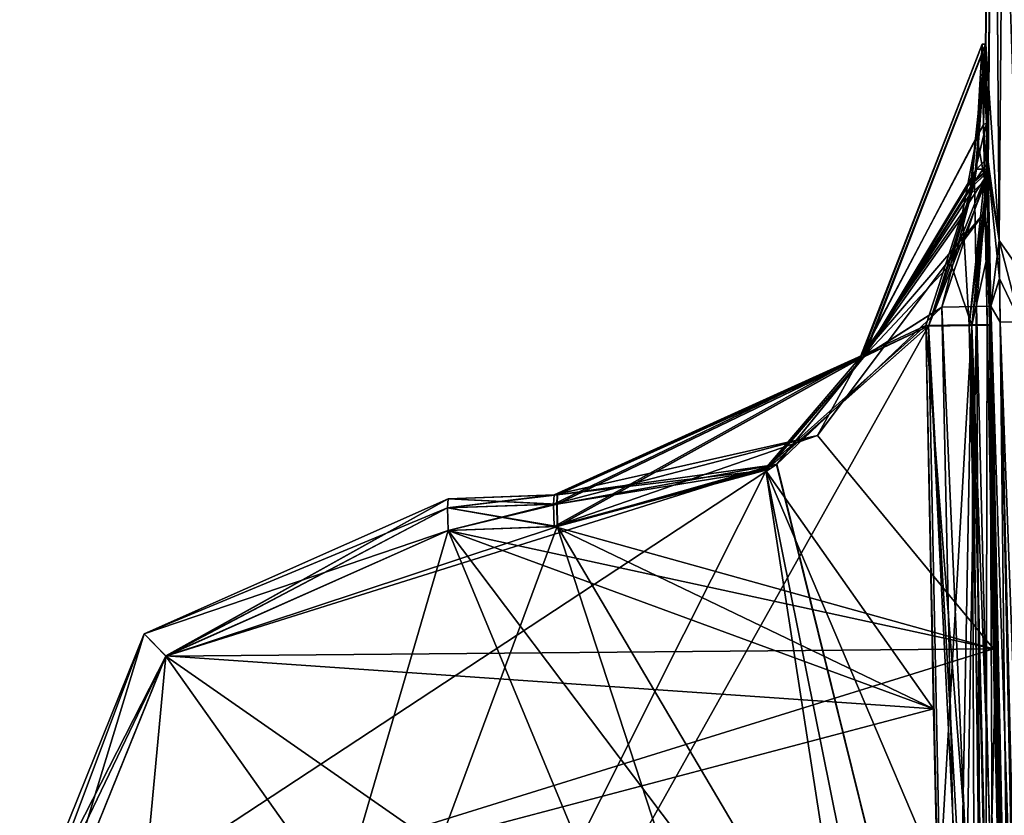
# Model space of a CAD drawing. Units: millimetres. Extents: x -306 to 300, y -57 to 127.
# Drawn here: x -203 to -188, y 28 to 41 of the extents above; entities that cross this region are included whole.
import ezdxf

# ---------------------------------------------------------------- set-up
doc = ezdxf.new("R2010")
doc.units = ezdxf.units.MM
doc.header["$LTSCALE"] = 65.185185
for name, color, linetype in [('458', 7, 'CONTINUOUS'), ('485', 7, 'CONTINUOUS'), ('486', 7, 'CONTINUOUS'), ('487', 7, 'CONTINUOUS'), ('488', 7, 'CONTINUOUS'), ('489', 7, 'CONTINUOUS'), ('490', 7, 'CONTINUOUS'), ('491', 7, 'CONTINUOUS'), ('492', 7, 'CONTINUOUS'), ('493', 7, 'CONTINUOUS'), ('494', 7, 'CONTINUOUS'), ('495', 7, 'CONTINUOUS'), ('536', 7, 'CONTINUOUS'), ('537', 7, 'CONTINUOUS'), ('538', 7, 'CONTINUOUS'), ('539', 7, 'CONTINUOUS'), ('540', 7, 'CONTINUOUS'), ('541', 7, 'CONTINUOUS'), ('542', 7, 'CONTINUOUS'), ('543', 7, 'CONTINUOUS'), ('557', 7, 'CONTINUOUS'), ('558', 7, 'CONTINUOUS'), ('559', 7, 'CONTINUOUS'), ('560', 7, 'CONTINUOUS'), ('561', 7, 'CONTINUOUS'), ('565', 7, 'CONTINUOUS'), ('567', 7, 'CONTINUOUS'), ('570', 7, 'CONTINUOUS'), ('571', 7, 'CONTINUOUS'), ('572', 7, 'CONTINUOUS'), ('573', 7, 'CONTINUOUS'), ('577', 7, 'CONTINUOUS'), ('578', 7, 'CONTINUOUS'), ('580', 7, 'CONTINUOUS'), ('583', 7, 'CONTINUOUS'), ('584', 7, 'CONTINUOUS'), ('585', 7, 'CONTINUOUS'), ('586', 7, 'CONTINUOUS'), ('587', 7, 'CONTINUOUS'), ('607', 7, 'CONTINUOUS'), ('608', 7, 'CONTINUOUS'), ('609', 7, 'CONTINUOUS'), ('612', 7, 'CONTINUOUS'), ('615', 7, 'CONTINUOUS'), ('619', 7, 'CONTINUOUS'), ('620', 7, 'CONTINUOUS'), ('629', 7, 'CONTINUOUS'), ('630', 7, 'CONTINUOUS')]:
    doc.layers.add(name, color=color, linetype=linetype)

msp = doc.modelspace()

# ---------------------------------------------------------------- linework, layer by layer
at = {"layer": '458', "linetype": 'Continuous'}
for points in [[(-188.024, 40.606, -59.204), (-187.895, 49.037, -30.857), (-188.028, 40.606, -59.954), (-188.024, 40.606, -59.204)], [(-188.028, 40.606, -59.954), (-187.895, 49.037, -30.857), (-188.024, 40.606, -100.009), (-188.028, 40.606, -59.954)], [(-188.02, 40.605, -58.451), (-187.895, 49.037, -30.857), (-188.024, 40.606, -59.204), (-188.02, 40.605, -58.451)], [(-188.024, 40.606, -100.009), (-187.895, 49.037, -30.857), (-188.02, 40.606, -100.759), (-188.024, 40.606, -100.009)], [(-187.895, 49.047, -128.359), (-187.811, 37.511, -120.94), (-188.02, 40.606, -100.759), (-187.895, 49.047, -128.359)], [(-187.895, 49.037, -30.857), (-187.895, 49.047, -128.359), (-188.02, 40.606, -100.759), (-187.895, 49.037, -30.857)], [(-187.987, 38.812, -57.688), (-187.895, 49.037, -30.857), (-188.02, 40.605, -58.451), (-187.987, 38.812, -57.688)], [(-187.984, 38.634, -57.625), (-187.895, 49.037, -30.857), (-187.987, 38.812, -57.688), (-187.984, 38.634, -57.625)], [(-187.811, 37.511, -38.27), (-187.895, 49.037, -30.857), (-187.984, 38.634, -57.625), (-187.811, 37.511, -38.27)], [(-188.055, 39.332, -78.54), (-188.028, 40.606, -59.954), (-188.076, 40.603, -78.856), (-188.055, 39.332, -78.54)], [(-188.076, 40.603, -78.856), (-188.028, 40.606, -59.954), (-188.076, 40.604, -79.588), (-188.076, 40.603, -78.856)], [(-188.076, 40.604, -79.588), (-188.028, 40.606, -59.954), (-188.076, 40.604, -80.355), (-188.076, 40.604, -79.588)], [(-188.076, 40.604, -80.355), (-188.028, 40.606, -59.954), (-188.028, 40.605, -99.257), (-188.076, 40.604, -80.355)], [(-188.011, 39.359, -98.652), (-188.076, 40.604, -80.355), (-188.028, 40.605, -99.257), (-188.011, 39.359, -98.652)], [(-188.055, 39.339, -80.966), (-188.076, 40.604, -80.355), (-188.011, 39.359, -98.652), (-188.055, 39.339, -80.966)], [(-187.999, 38.588, -60.884), (-188.028, 40.606, -59.954), (-188.055, 39.332, -78.54), (-187.999, 38.588, -60.884)], [(-188.028, 40.605, -99.257), (-188.028, 40.606, -59.954), (-188.024, 40.606, -100.009), (-188.028, 40.605, -99.257)], [(-188.02, 40.606, -100.759), (-187.811, 37.511, -120.94), (-187.986, 38.753, -101.544), (-188.02, 40.606, -100.759)], [(-187.998, 38.494, -98.291), (-188.055, 39.339, -80.966), (-188.011, 39.359, -98.652), (-187.998, 38.494, -98.291)], [(-188.041, 38.483, -81.322), (-188.055, 39.339, -80.966), (-187.998, 38.494, -98.291), (-188.041, 38.483, -81.322)], [(-188.032, 37.963, -78.372), (-187.999, 38.588, -60.884), (-188.055, 39.332, -78.54), (-188.032, 37.963, -78.372)], [(-187.986, 38.753, -101.544), (-187.811, 37.511, -120.94), (-187.983, 38.625, -101.589), (-187.986, 38.753, -101.544)], [(-187.98, 37.352, -61.27), (-187.999, 38.588, -60.884), (-188.032, 37.963, -78.372), (-187.98, 37.352, -61.27)], [(-187.944, 36.473, -57.2), (-187.811, 37.511, -38.27), (-187.984, 38.634, -57.625), (-187.944, 36.473, -57.2)], [(-187.811, 37.511, -120.94), (-187.804, 36.908, -120.592), (-187.983, 38.625, -101.589), (-187.811, 37.511, -120.94)], [(-187.983, 38.625, -101.589), (-187.804, 36.908, -120.592), (-187.944, 36.473, -102.01), (-187.983, 38.625, -101.589)], [(-187.994, 38.224, -98.193), (-188.041, 38.483, -81.322), (-187.998, 38.494, -98.291), (-187.994, 38.224, -98.193)], [(-188.036, 38.206, -81.422), (-188.041, 38.483, -81.322), (-187.994, 38.224, -98.193), (-188.036, 38.206, -81.422)], [(-187.96, 36.177, -97.799), (-188.036, 38.206, -81.422), (-187.994, 38.224, -98.193), (-187.96, 36.177, -97.799)], [(-188.001, 36.186, -81.805), (-188.036, 38.206, -81.422), (-187.96, 36.177, -97.799), (-188.001, 36.186, -81.805)], [(-187.902, 31.07, -78.367), (-187.98, 37.352, -61.27), (-188.032, 37.963, -78.372), (-187.902, 31.07, -78.367)], [(-187.804, 36.91, -38.618), (-187.811, 37.511, -38.27), (-187.944, 36.473, -57.2), (-187.804, 36.91, -38.618)], [(-187.96, 36.177, -61.412), (-187.98, 37.352, -61.27), (-187.902, 31.07, -78.367), (-187.96, 36.177, -61.412)], [(-187.793, 36.225, -38.74), (-187.804, 36.91, -38.618), (-187.944, 36.473, -57.2), (-187.793, 36.225, -38.74)], [(-187.804, 36.908, -120.592), (-187.793, 36.225, -120.471), (-187.944, 36.473, -102.01), (-187.804, 36.908, -120.592)], [(-187.793, 36.225, -120.471), (-187.541, 24.207, -120.46), (-187.944, 36.473, -102.01), (-187.793, 36.225, -120.471)], [(-187.944, 36.473, -102.01), (-187.541, 24.207, -120.46), (-187.638, 22.235, -102.021), (-187.944, 36.473, -102.01)], [(-187.638, 22.235, -57.19), (-187.793, 36.225, -38.74), (-187.944, 36.473, -57.2), (-187.638, 22.235, -57.19)], [(-187.541, 24.207, -38.751), (-187.793, 36.225, -38.74), (-187.638, 22.235, -57.19), (-187.541, 24.207, -38.751)], [(-187.883, 30.148, -81.81), (-188.001, 36.186, -81.805), (-187.96, 36.177, -97.799), (-187.883, 30.148, -81.81)], [(-187.805, 28.445, -61.417), (-187.96, 36.177, -61.412), (-187.902, 31.07, -78.367), (-187.805, 28.445, -61.417)], [(-187.805, 28.447, -97.793), (-187.883, 30.148, -81.81), (-187.96, 36.177, -97.799), (-187.805, 28.447, -97.793)], [(-187.748, 24.178, -78.362), (-187.805, 28.445, -61.417), (-187.902, 31.07, -78.367), (-187.748, 24.178, -78.362)], [(-187.746, 24.11, -81.814), (-187.883, 30.148, -81.81), (-187.805, 28.447, -97.793), (-187.746, 24.11, -81.814)], [(-187.633, 21.199, -97.787), (-187.746, 24.11, -81.814), (-187.805, 28.447, -97.793), (-187.633, 21.199, -97.787)]]:
    msp.add_3dface(points, dxfattribs=at)
at = {"layer": '485', "linetype": 'Continuous'}
for points in [[(-188.925, 36.159, -98.803), (-191.489, 33.891, -98.892), (-188.748, 27.433, -98.797), (-188.925, 36.159, -98.803)], [(-194.781, 32.999, -99.007), (-188.269, 13.071, -98.78), (-191.489, 33.891, -98.892), (-194.781, 32.999, -99.007)], [(-188.269, 13.071, -98.78), (-188.55, 19.318, -98.79), (-191.489, 33.891, -98.892), (-188.269, 13.071, -98.78)], [(-191.489, 33.891, -98.892), (-188.55, 19.318, -98.79), (-188.748, 27.433, -98.797), (-191.489, 33.891, -98.892)], [(-200.954, 30.957, -99.223), (-188.269, 13.071, -98.78), (-196.504, 32.939, -99.067), (-200.954, 30.957, -99.223)], [(-196.504, 32.939, -99.067), (-188.269, 13.071, -98.78), (-194.781, 32.999, -99.007), (-196.504, 32.939, -99.067)], [(-202.777, 26.443, -99.286), (-188.269, 13.071, -98.78), (-200.954, 30.957, -99.223), (-202.777, 26.443, -99.286)]]:
    msp.add_3dface(points, dxfattribs=at)
at = {"layer": '486', "linetype": 'Continuous'}
for points in [[(-188.716, 36.459, -101.215), (-188.41, 22.215, -101.226), (-191.316, 33.984, -101.125), (-188.716, 36.459, -101.215)], [(-191.316, 33.984, -101.125), (-188.41, 22.215, -101.226), (-194.776, 33, -101.004), (-191.316, 33.984, -101.125)], [(-196.504, 32.939, -100.943), (-188.41, 22.215, -101.226), (-200.954, 30.957, -100.788), (-196.504, 32.939, -100.943)], [(-194.776, 33, -101.004), (-188.41, 22.215, -101.226), (-196.504, 32.939, -100.943), (-194.776, 33, -101.004)], [(-200.954, 30.957, -100.788), (-188.41, 22.215, -101.226), (-202.777, 26.443, -100.724), (-200.954, 30.957, -100.788)]]:
    msp.add_3dface(points, dxfattribs=at)
at = {"layer": '487', "linetype": 'Continuous'}
for points in [[(-188.716, 36.459, -57.995), (-191.325, 33.979, -58.086), (-188.41, 22.215, -57.985), (-188.716, 36.459, -57.995)], [(-200.954, 30.957, -58.423), (-202.777, 26.443, -58.486), (-191.325, 33.979, -58.086), (-200.954, 30.957, -58.423)], [(-191.325, 33.979, -58.086), (-202.777, 26.443, -58.486), (-188.41, 22.215, -57.985), (-191.325, 33.979, -58.086)], [(-194.776, 33, -58.207), (-200.954, 30.957, -58.423), (-191.325, 33.979, -58.086), (-194.776, 33, -58.207)], [(-196.504, 32.939, -58.267), (-200.954, 30.957, -58.423), (-194.776, 33, -58.207), (-196.504, 32.939, -58.267)]]:
    msp.add_3dface(points, dxfattribs=at)
at = {"layer": '488', "linetype": 'Continuous'}
for points in [[(-188.925, 36.159, -60.408), (-188.748, 27.432, -60.414), (-202.777, 11.438, -59.924), (-188.925, 36.159, -60.408)], [(-191.48, 33.896, -60.319), (-188.925, 36.159, -60.408), (-202.777, 11.438, -59.924), (-191.48, 33.896, -60.319)], [(-194.781, 32.999, -60.204), (-191.48, 33.896, -60.319), (-202.777, 11.438, -59.924), (-194.781, 32.999, -60.204)], [(-196.504, 32.939, -60.143), (-194.781, 32.999, -60.204), (-202.777, 11.438, -59.924), (-196.504, 32.939, -60.143)], [(-200.954, 30.957, -59.988), (-196.504, 32.939, -60.143), (-202.777, 11.438, -59.924), (-200.954, 30.957, -59.988)], [(-202.777, 26.443, -59.924), (-200.954, 30.957, -59.988), (-202.777, 11.438, -59.924), (-202.777, 26.443, -59.924)]]:
    msp.add_3dface(points, dxfattribs=at)
at = {"layer": '489', "linetype": 'Continuous'}
for points in [[(-191.507, 33.906, -80.718), (-188.966, 36.168, -80.807), (-188.848, 30.126, -80.811), (-191.507, 33.906, -80.718)], [(-194.831, 32.998, -80.602), (-191.507, 33.906, -80.718), (-188.848, 30.126, -80.811), (-194.831, 32.998, -80.602)], [(-200.953, 30.958, -80.388), (-196.504, 32.939, -80.543), (-188.848, 30.126, -80.811), (-200.953, 30.958, -80.388)], [(-196.504, 32.939, -80.543), (-194.831, 32.998, -80.602), (-188.848, 30.126, -80.811), (-196.504, 32.939, -80.543)], [(-202.777, 26.443, -80.324), (-200.953, 30.958, -80.388), (-188.848, 30.126, -80.811), (-202.777, 26.443, -80.324)], [(-188.711, 24.086, -80.816), (-202.777, 26.443, -80.324), (-188.848, 30.126, -80.811), (-188.711, 24.086, -80.816)]]:
    msp.add_3dface(points, dxfattribs=at)
at = {"layer": '490', "linetype": 'Continuous'}
for points in [[(-187.902, 31.07, -78.367), (-188.032, 37.963, -78.372), (-190.674, 34.433, -78.464), (-187.902, 31.07, -78.367)], [(-194.831, 32.998, -78.609), (-187.902, 31.07, -78.367), (-190.674, 34.433, -78.464), (-194.831, 32.998, -78.609)], [(-200.954, 30.957, -78.823), (-187.902, 31.07, -78.367), (-196.504, 32.939, -78.667), (-200.954, 30.957, -78.823)], [(-196.504, 32.939, -78.667), (-187.902, 31.07, -78.367), (-194.831, 32.998, -78.609), (-196.504, 32.939, -78.667)], [(-187.748, 24.178, -78.362), (-187.902, 31.07, -78.367), (-202.777, 26.443, -78.886), (-187.748, 24.178, -78.362)], [(-202.777, 26.443, -78.886), (-187.902, 31.07, -78.367), (-200.954, 30.957, -78.823), (-202.777, 26.443, -78.886)]]:
    msp.add_3dface(points, dxfattribs=at)
at = {"layer": '491', "linetype": 'Continuous'}
for points in [[(-196.504, 33.439, -59.644), (-196.504, 33.439, -58.767), (-194.779, 33.499, -59.206), (-196.504, 33.439, -59.644)], [(-194.779, 33.499, -59.206), (-196.504, 33.439, -58.767), (-194.777, 33.499, -58.707), (-194.779, 33.499, -59.206)], [(-194.781, 33.499, -59.704), (-196.504, 33.439, -59.644), (-194.779, 33.499, -59.206), (-194.781, 33.499, -59.704)], [(-196.504, 33.439, -100.444), (-196.504, 33.439, -99.567), (-194.779, 33.499, -100.006), (-196.504, 33.439, -100.444)], [(-194.779, 33.499, -100.006), (-196.504, 33.439, -99.567), (-194.782, 33.499, -99.507), (-194.779, 33.499, -100.006)], [(-194.776, 33.499, -100.504), (-196.504, 33.439, -100.444), (-194.779, 33.499, -100.006), (-194.776, 33.499, -100.504)]]:
    msp.add_3dface(points, dxfattribs=at)
at = {"layer": '492', "linetype": 'Continuous'}
for points in [[(-196.504, 33.439, -80.044), (-196.504, 33.439, -79.167), (-194.831, 33.497, -79.109), (-196.504, 33.439, -80.044)], [(-194.831, 33.497, -80.102), (-196.504, 33.439, -80.044), (-194.831, 33.497, -79.596), (-194.831, 33.497, -80.102)], [(-194.831, 33.497, -79.596), (-196.504, 33.439, -80.044), (-194.831, 33.497, -79.109), (-194.831, 33.497, -79.596)]]:
    msp.add_3dface(points, dxfattribs=at)
at = {"layer": '493', "linetype": 'Continuous'}
for points in [[(-188.02, 40.605, -58.451), (-189.941, 35.685, -59.883), (-189.949, 35.67, -58.524), (-188.02, 40.605, -58.451)], [(-188.02, 40.605, -58.451), (-188.024, 40.606, -59.204), (-189.941, 35.685, -59.883), (-188.02, 40.605, -58.451)], [(-188.024, 40.606, -59.204), (-188.028, 40.606, -59.954), (-189.941, 35.685, -59.883), (-188.024, 40.606, -59.204)], [(-189.941, 35.685, -59.883), (-194.781, 33.499, -59.704), (-189.949, 35.67, -58.524), (-189.941, 35.685, -59.883)], [(-194.781, 33.499, -59.704), (-194.779, 33.499, -59.206), (-189.949, 35.67, -58.524), (-194.781, 33.499, -59.704)], [(-194.779, 33.499, -59.206), (-194.777, 33.499, -58.707), (-189.949, 35.67, -58.524), (-194.779, 33.499, -59.206)]]:
    msp.add_3dface(points, dxfattribs=at)
at = {"layer": '494', "linetype": 'Continuous'}
for points in [[(-190.005, 35.667, -78.928), (-188.076, 40.603, -78.856), (-189.977, 35.696, -80.284), (-190.005, 35.667, -78.928)], [(-188.076, 40.603, -78.856), (-188.076, 40.604, -79.588), (-189.977, 35.696, -80.284), (-188.076, 40.603, -78.856)], [(-188.076, 40.604, -79.588), (-188.076, 40.604, -80.355), (-189.977, 35.696, -80.284), (-188.076, 40.604, -79.588)], [(-194.831, 33.497, -80.102), (-190.005, 35.667, -78.928), (-189.977, 35.696, -80.284), (-194.831, 33.497, -80.102)], [(-194.831, 33.497, -80.102), (-194.831, 33.497, -79.596), (-190.005, 35.667, -78.928), (-194.831, 33.497, -80.102)], [(-194.831, 33.497, -79.596), (-194.831, 33.497, -79.109), (-190.005, 35.667, -78.928), (-194.831, 33.497, -79.596)]]:
    msp.add_3dface(points, dxfattribs=at)
at = {"layer": '495', "linetype": 'Continuous'}
for points in [[(-189.956, 35.669, -99.328), (-188.028, 40.605, -99.257), (-189.934, 35.685, -100.687), (-189.956, 35.669, -99.328)], [(-188.028, 40.605, -99.257), (-188.024, 40.606, -100.009), (-189.934, 35.685, -100.687), (-188.028, 40.605, -99.257)], [(-188.024, 40.606, -100.009), (-188.02, 40.606, -100.759), (-189.934, 35.685, -100.687), (-188.024, 40.606, -100.009)], [(-194.779, 33.499, -100.006), (-194.782, 33.499, -99.507), (-189.956, 35.669, -99.328), (-194.779, 33.499, -100.006)], [(-194.776, 33.499, -100.504), (-194.779, 33.499, -100.006), (-189.956, 35.669, -99.328), (-194.776, 33.499, -100.504)], [(-194.776, 33.499, -100.504), (-189.956, 35.669, -99.328), (-189.934, 35.685, -100.687), (-194.776, 33.499, -100.504)]]:
    msp.add_3dface(points, dxfattribs=at)
at = {"layer": '536', "linetype": 'Continuous'}
for points in [[(-194.777, 33.499, -58.707), (-196.504, 33.439, -58.767), (-196.512, 33.292, -58.414), (-194.777, 33.499, -58.707)], [(-194.784, 33.353, -58.354), (-194.777, 33.499, -58.707), (-196.512, 33.292, -58.414), (-194.784, 33.353, -58.354)], [(-196.504, 32.939, -58.267), (-194.784, 33.353, -58.354), (-196.512, 33.292, -58.414), (-196.504, 32.939, -58.267)], [(-196.504, 32.939, -58.267), (-194.776, 33, -58.207), (-194.784, 33.353, -58.354), (-196.504, 32.939, -58.267)]]:
    msp.add_3dface(points, dxfattribs=at)
at = {"layer": '537', "linetype": 'Continuous'}
for points in [[(-188.02, 40.605, -58.451), (-189.949, 35.67, -58.524), (-188.168, 38.635, -58.163), (-188.02, 40.605, -58.451)], [(-188.168, 38.635, -58.163), (-189.949, 35.67, -58.524), (-188.199, 38.451, -58.14), (-188.168, 38.635, -58.163)], [(-189.949, 35.67, -58.524), (-188.716, 36.459, -57.995), (-188.199, 38.451, -58.14), (-189.949, 35.67, -58.524)], [(-191.325, 33.979, -58.086), (-188.716, 36.459, -57.995), (-189.949, 35.67, -58.524), (-191.325, 33.979, -58.086)], [(-194.777, 33.499, -58.707), (-191.325, 33.979, -58.086), (-189.949, 35.67, -58.524), (-194.777, 33.499, -58.707)], [(-194.776, 33, -58.207), (-191.325, 33.979, -58.086), (-194.784, 33.353, -58.354), (-194.776, 33, -58.207)], [(-191.325, 33.979, -58.086), (-194.777, 33.499, -58.707), (-194.784, 33.353, -58.354), (-191.325, 33.979, -58.086)]]:
    msp.add_3dface(points, dxfattribs=at)
at = {"layer": '538', "linetype": 'Continuous'}
for points in [[(-188.028, 40.605, -99.257), (-189.956, 35.669, -99.328), (-188.277, 38.225, -98.941), (-188.028, 40.605, -99.257)], [(-188.277, 38.225, -98.941), (-189.956, 35.669, -99.328), (-188.337, 37.969, -98.913), (-188.277, 38.225, -98.941)], [(-189.956, 35.669, -99.328), (-188.925, 36.159, -98.803), (-188.337, 37.969, -98.913), (-189.956, 35.669, -99.328)], [(-191.489, 33.891, -98.892), (-188.925, 36.159, -98.803), (-189.956, 35.669, -99.328), (-191.489, 33.891, -98.892)], [(-194.782, 33.499, -99.507), (-191.489, 33.891, -98.892), (-189.956, 35.669, -99.328), (-194.782, 33.499, -99.507)], [(-194.781, 32.999, -99.007), (-191.489, 33.891, -98.892), (-194.789, 33.352, -99.154), (-194.781, 32.999, -99.007)], [(-191.489, 33.891, -98.892), (-194.782, 33.499, -99.507), (-194.789, 33.352, -99.154), (-191.489, 33.891, -98.892)]]:
    msp.add_3dface(points, dxfattribs=at)
at = {"layer": '539', "linetype": 'Continuous'}
for points in [[(-194.782, 33.499, -99.507), (-196.504, 33.439, -99.567), (-196.512, 33.292, -99.214), (-194.782, 33.499, -99.507)], [(-194.789, 33.352, -99.154), (-194.782, 33.499, -99.507), (-196.512, 33.292, -99.214), (-194.789, 33.352, -99.154)], [(-196.504, 32.939, -99.067), (-194.789, 33.352, -99.154), (-196.512, 33.292, -99.214), (-196.504, 32.939, -99.067)], [(-196.504, 32.939, -99.067), (-194.781, 32.999, -99.007), (-194.789, 33.352, -99.154), (-196.504, 32.939, -99.067)]]:
    msp.add_3dface(points, dxfattribs=at)
at = {"layer": '540', "linetype": 'Continuous'}
for points in [[(-189.934, 35.685, -100.687), (-188.02, 40.606, -100.759), (-188.177, 38.576, -101.055), (-189.934, 35.685, -100.687)], [(-188.201, 38.443, -101.072), (-189.934, 35.685, -100.687), (-188.177, 38.576, -101.055), (-188.201, 38.443, -101.072)], [(-188.716, 36.459, -101.215), (-189.934, 35.685, -100.687), (-188.201, 38.443, -101.072), (-188.716, 36.459, -101.215)], [(-188.716, 36.459, -101.215), (-191.316, 33.984, -101.125), (-189.934, 35.685, -100.687), (-188.716, 36.459, -101.215)], [(-189.934, 35.685, -100.687), (-194.776, 33, -101.004), (-194.784, 33.353, -100.857), (-189.934, 35.685, -100.687)], [(-194.776, 33.499, -100.504), (-189.934, 35.685, -100.687), (-194.784, 33.353, -100.857), (-194.776, 33.499, -100.504)], [(-191.316, 33.984, -101.125), (-194.776, 33, -101.004), (-189.934, 35.685, -100.687), (-191.316, 33.984, -101.125)]]:
    msp.add_3dface(points, dxfattribs=at)
at = {"layer": '541', "linetype": 'Continuous'}
for points in [[(-196.504, 33.439, -100.444), (-194.784, 33.353, -100.857), (-196.512, 33.292, -100.797), (-196.504, 33.439, -100.444)], [(-196.504, 33.439, -100.444), (-194.776, 33.499, -100.504), (-194.784, 33.353, -100.857), (-196.504, 33.439, -100.444)], [(-194.784, 33.353, -100.857), (-194.776, 33, -101.004), (-196.512, 33.292, -100.797), (-194.784, 33.353, -100.857)], [(-194.776, 33, -101.004), (-196.504, 32.939, -100.943), (-196.512, 33.292, -100.797), (-194.776, 33, -101.004)]]:
    msp.add_3dface(points, dxfattribs=at)
at = {"layer": '542', "linetype": 'Continuous'}
for points in [[(-188.055, 39.332, -78.54), (-188.076, 40.603, -78.856), (-190.005, 35.667, -78.928), (-188.055, 39.332, -78.54)], [(-188.032, 37.963, -78.372), (-188.055, 39.332, -78.54), (-190.005, 35.667, -78.928), (-188.032, 37.963, -78.372)], [(-190.674, 34.433, -78.464), (-188.032, 37.963, -78.372), (-190.005, 35.667, -78.928), (-190.674, 34.433, -78.464)], [(-194.831, 33.497, -79.109), (-190.674, 34.433, -78.464), (-190.005, 35.667, -78.928), (-194.831, 33.497, -79.109)], [(-194.831, 32.998, -78.609), (-190.674, 34.433, -78.464), (-194.838, 33.351, -78.756), (-194.831, 32.998, -78.609)], [(-190.674, 34.433, -78.464), (-194.831, 33.497, -79.109), (-194.838, 33.351, -78.756), (-190.674, 34.433, -78.464)]]:
    msp.add_3dface(points, dxfattribs=at)
at = {"layer": '543', "linetype": 'Continuous'}
for points in [[(-194.831, 33.497, -79.109), (-196.504, 33.439, -79.167), (-196.512, 33.292, -78.814), (-194.831, 33.497, -79.109)], [(-194.838, 33.351, -78.756), (-194.831, 33.497, -79.109), (-196.512, 33.292, -78.814), (-194.838, 33.351, -78.756)], [(-196.504, 32.939, -78.667), (-194.838, 33.351, -78.756), (-196.512, 33.292, -78.814), (-196.504, 32.939, -78.667)], [(-196.504, 32.939, -78.667), (-194.831, 32.998, -78.609), (-194.838, 33.351, -78.756), (-196.504, 32.939, -78.667)]]:
    msp.add_3dface(points, dxfattribs=at)
at = {"layer": '557', "linetype": 'Continuous'}
for points in [[(-187.793, 36.225, -38.74), (-186.904, 12.199, -38.049), (-187.481, 36.23, -38.024), (-187.793, 36.225, -38.74)], [(-187.793, 36.225, -38.74), (-187.541, 24.207, -38.751), (-187.216, 12.191, -38.765), (-187.793, 36.225, -38.74)], [(-187.793, 36.225, -38.74), (-187.216, 12.191, -38.765), (-186.904, 12.199, -38.049), (-187.793, 36.225, -38.74)]]:
    msp.add_3dface(points, dxfattribs=at)
at = {"layer": '558', "linetype": 'Continuous'}
for points in [[(-187.811, 37.511, -38.27), (-187.804, 36.91, -38.618), (-187.481, 36.23, -38.024), (-187.811, 37.511, -38.27)], [(-187.811, 37.511, -38.27), (-187.481, 36.23, -38.024), (-187.497, 37.056, -37.727), (-187.811, 37.511, -38.27)], [(-187.804, 36.91, -38.618), (-187.793, 36.225, -38.74), (-187.481, 36.23, -38.024), (-187.804, 36.91, -38.618)]]:
    msp.add_3dface(points, dxfattribs=at)
at = {"layer": '559', "linetype": 'Continuous'}
for points in [[(-187.895, 49.047, -128.359), (-187.63, 58.984, -132.675), (-187.497, 37.056, -121.484), (-187.895, 49.047, -128.359)], [(-187.895, 49.037, -30.857), (-187.811, 37.511, -38.27), (-187.63, 58.984, -26.536), (-187.895, 49.037, -30.857)], [(-187.811, 37.511, -38.27), (-187.497, 37.056, -37.727), (-187.63, 58.984, -26.536), (-187.811, 37.511, -38.27)], [(-187.811, 37.511, -120.94), (-187.895, 49.047, -128.359), (-187.497, 37.056, -121.484), (-187.811, 37.511, -120.94)]]:
    msp.add_3dface(points, dxfattribs=at)
at = {"layer": '560', "linetype": 'Continuous'}
for points in [[(-187.793, 36.225, -120.471), (-187.804, 36.908, -120.592), (-187.811, 37.511, -120.94), (-187.793, 36.225, -120.471)], [(-187.793, 36.225, -120.471), (-187.811, 37.511, -120.94), (-187.481, 36.23, -121.187), (-187.793, 36.225, -120.471)], [(-187.811, 37.511, -120.94), (-187.497, 37.056, -121.484), (-187.481, 36.23, -121.187), (-187.811, 37.511, -120.94)]]:
    msp.add_3dface(points, dxfattribs=at)
at = {"layer": '561', "linetype": 'Continuous'}
msp.add_3dface([(-187.541, 24.207, -120.46), (-187.793, 36.225, -120.471), (-187.481, 36.23, -121.187), (-187.541, 24.207, -120.46)], dxfattribs=at)
at = {"layer": '565', "linetype": 'Continuous'}
for points in [[(-188.41, 22.215, -101.226), (-188.716, 36.459, -101.215), (-188.17, 36.469, -101.458), (-188.41, 22.215, -101.226)], [(-188.003, 7.974, -101.24), (-188.41, 22.215, -101.226), (-188.17, 36.469, -101.458), (-188.003, 7.974, -101.24)], [(-187.944, 36.473, -102.01), (-187.457, 7.992, -101.483), (-188.17, 36.469, -101.458), (-187.944, 36.473, -102.01)], [(-187.457, 7.992, -101.483), (-188.003, 7.974, -101.24), (-188.17, 36.469, -101.458), (-187.457, 7.992, -101.483)], [(-187.944, 36.473, -102.01), (-187.638, 22.235, -102.021), (-187.457, 7.992, -101.483), (-187.944, 36.473, -102.01)]]:
    msp.add_3dface(points, dxfattribs=at)
at = {"layer": '567', "linetype": 'Continuous'}
for points in [[(-188.17, 36.469, -57.753), (-188.716, 36.459, -57.995), (-187.457, 7.992, -57.728), (-188.17, 36.469, -57.753)], [(-188.716, 36.459, -57.995), (-188.41, 22.215, -57.985), (-187.457, 7.992, -57.728), (-188.716, 36.459, -57.995)], [(-187.944, 36.473, -57.2), (-188.17, 36.469, -57.753), (-187.457, 7.992, -57.728), (-187.944, 36.473, -57.2)], [(-187.638, 22.235, -57.19), (-187.944, 36.473, -57.2), (-187.457, 7.992, -57.728), (-187.638, 22.235, -57.19)]]:
    msp.add_3dface(points, dxfattribs=at)
at = {"layer": '570', "linetype": 'Continuous'}
for points in [[(-196.504, 33.439, -99.567), (-196.504, 33.439, -100.444), (-201.296, 31.305, -100.288), (-196.504, 33.439, -99.567)], [(-201.296, 31.305, -99.722), (-196.504, 33.439, -99.567), (-201.296, 31.305, -100.288), (-201.296, 31.305, -99.722)], [(-203.26, 26.443, -100.225), (-203.26, 26.443, -99.786), (-201.296, 31.305, -99.722), (-203.26, 26.443, -100.225)], [(-203.26, 26.443, -100.225), (-201.296, 31.305, -99.722), (-201.296, 31.305, -100.288), (-203.26, 26.443, -100.225)]]:
    msp.add_3dface(points, dxfattribs=at)
at = {"layer": '571', "linetype": 'Continuous'}
for points in [[(-196.504, 33.439, -79.167), (-196.504, 33.439, -80.044), (-201.296, 31.305, -79.888), (-196.504, 33.439, -79.167)], [(-196.504, 33.439, -79.167), (-201.296, 31.305, -79.888), (-201.296, 31.305, -79.322), (-196.504, 33.439, -79.167)], [(-203.26, 26.443, -79.825), (-203.26, 26.443, -79.386), (-201.296, 31.305, -79.322), (-203.26, 26.443, -79.825)], [(-201.296, 31.305, -79.888), (-203.26, 26.443, -79.825), (-201.296, 31.305, -79.322), (-201.296, 31.305, -79.888)]]:
    msp.add_3dface(points, dxfattribs=at)
at = {"layer": '572', "linetype": 'Continuous'}
for points in [[(-196.504, 33.439, -58.767), (-196.504, 33.439, -59.644), (-201.296, 31.305, -59.488), (-196.504, 33.439, -58.767)], [(-196.504, 33.439, -58.767), (-201.296, 31.305, -59.488), (-201.296, 31.305, -58.922), (-196.504, 33.439, -58.767)], [(-201.296, 31.305, -59.488), (-203.26, 26.443, -59.425), (-201.296, 31.305, -58.922), (-201.296, 31.305, -59.488)], [(-203.26, 26.443, -59.425), (-203.26, 26.443, -58.986), (-201.296, 31.305, -58.922), (-203.26, 26.443, -59.425)]]:
    msp.add_3dface(points, dxfattribs=at)
at = {"layer": '573', "linetype": 'Continuous'}
for points in [[(-196.504, 33.439, -100.444), (-200.954, 30.957, -100.788), (-201.296, 31.305, -100.288), (-196.504, 33.439, -100.444)], [(-200.954, 30.957, -100.788), (-196.504, 33.439, -100.444), (-196.512, 33.292, -100.797), (-200.954, 30.957, -100.788)], [(-196.504, 32.939, -100.943), (-200.954, 30.957, -100.788), (-196.512, 33.292, -100.797), (-196.504, 32.939, -100.943)], [(-203.26, 26.443, -100.225), (-201.296, 31.305, -100.288), (-203.12, 26.443, -100.572), (-203.26, 26.443, -100.225)], [(-201.296, 31.305, -100.288), (-202.777, 26.443, -100.724), (-203.12, 26.443, -100.572), (-201.296, 31.305, -100.288)], [(-200.954, 30.957, -100.788), (-202.777, 26.443, -100.724), (-201.296, 31.305, -100.288), (-200.954, 30.957, -100.788)]]:
    msp.add_3dface(points, dxfattribs=at)
at = {"layer": '577', "linetype": 'Continuous'}
for points in [[(-196.512, 33.292, -58.414), (-196.504, 33.439, -58.767), (-201.296, 31.305, -58.922), (-196.512, 33.292, -58.414)], [(-196.504, 32.939, -58.267), (-196.512, 33.292, -58.414), (-201.296, 31.305, -58.922), (-196.504, 32.939, -58.267)], [(-200.954, 30.957, -58.423), (-196.504, 32.939, -58.267), (-201.296, 31.305, -58.922), (-200.954, 30.957, -58.423)], [(-203.26, 26.443, -58.986), (-200.954, 30.957, -58.423), (-201.296, 31.305, -58.922), (-203.26, 26.443, -58.986)], [(-200.954, 30.957, -58.423), (-203.26, 26.443, -58.986), (-203.12, 26.443, -58.639), (-200.954, 30.957, -58.423)], [(-202.777, 26.443, -58.486), (-200.954, 30.957, -58.423), (-203.12, 26.443, -58.639), (-202.777, 26.443, -58.486)]]:
    msp.add_3dface(points, dxfattribs=at)
at = {"layer": '578', "linetype": 'Continuous'}
for points in [[(-196.512, 33.292, -99.214), (-196.504, 33.439, -99.567), (-201.296, 31.305, -99.722), (-196.512, 33.292, -99.214)], [(-196.504, 32.939, -99.067), (-196.512, 33.292, -99.214), (-201.296, 31.305, -99.722), (-196.504, 32.939, -99.067)], [(-200.954, 30.957, -99.223), (-196.504, 32.939, -99.067), (-201.296, 31.305, -99.722), (-200.954, 30.957, -99.223)], [(-203.26, 26.443, -99.786), (-200.954, 30.957, -99.223), (-201.296, 31.305, -99.722), (-203.26, 26.443, -99.786)], [(-200.954, 30.957, -99.223), (-203.26, 26.443, -99.786), (-203.12, 26.443, -99.439), (-200.954, 30.957, -99.223)], [(-202.777, 26.443, -99.286), (-200.954, 30.957, -99.223), (-203.12, 26.443, -99.439), (-202.777, 26.443, -99.286)]]:
    msp.add_3dface(points, dxfattribs=at)
at = {"layer": '580', "linetype": 'Continuous'}
for points in [[(-196.512, 33.292, -78.814), (-196.504, 33.439, -79.167), (-201.296, 31.305, -79.322), (-196.512, 33.292, -78.814)], [(-196.504, 32.939, -78.667), (-196.512, 33.292, -78.814), (-201.296, 31.305, -79.322), (-196.504, 32.939, -78.667)], [(-200.954, 30.957, -78.823), (-196.504, 32.939, -78.667), (-201.296, 31.305, -79.322), (-200.954, 30.957, -78.823)], [(-203.26, 26.443, -79.386), (-200.954, 30.957, -78.823), (-201.296, 31.305, -79.322), (-203.26, 26.443, -79.386)], [(-200.954, 30.957, -78.823), (-203.26, 26.443, -79.386), (-203.12, 26.443, -79.039), (-200.954, 30.957, -78.823)], [(-202.777, 26.443, -78.886), (-200.954, 30.957, -78.823), (-203.12, 26.443, -79.039), (-202.777, 26.443, -78.886)]]:
    msp.add_3dface(points, dxfattribs=at)
at = {"layer": '583', "linetype": 'Continuous'}
for points in [[(-196.504, 33.439, -59.644), (-200.954, 30.957, -59.988), (-201.296, 31.305, -59.488), (-196.504, 33.439, -59.644)], [(-200.954, 30.957, -59.988), (-196.504, 33.439, -59.644), (-196.512, 33.292, -59.997), (-200.954, 30.957, -59.988)], [(-196.504, 32.939, -60.143), (-200.954, 30.957, -59.988), (-196.512, 33.292, -59.997), (-196.504, 32.939, -60.143)], [(-203.26, 26.443, -59.425), (-201.296, 31.305, -59.488), (-203.12, 26.443, -59.772), (-203.26, 26.443, -59.425)], [(-201.296, 31.305, -59.488), (-202.777, 26.443, -59.924), (-203.12, 26.443, -59.772), (-201.296, 31.305, -59.488)], [(-200.954, 30.957, -59.988), (-202.777, 26.443, -59.924), (-201.296, 31.305, -59.488), (-200.954, 30.957, -59.988)]]:
    msp.add_3dface(points, dxfattribs=at)
at = {"layer": '584', "linetype": 'Continuous'}
for points in [[(-196.512, 33.292, -59.997), (-196.504, 33.439, -59.644), (-194.789, 33.352, -60.057), (-196.512, 33.292, -59.997)], [(-196.504, 33.439, -59.644), (-194.781, 33.499, -59.704), (-194.789, 33.352, -60.057), (-196.504, 33.439, -59.644)], [(-194.781, 32.999, -60.204), (-196.512, 33.292, -59.997), (-194.789, 33.352, -60.057), (-194.781, 32.999, -60.204)], [(-194.781, 32.999, -60.204), (-196.504, 32.939, -60.143), (-196.512, 33.292, -59.997), (-194.781, 32.999, -60.204)]]:
    msp.add_3dface(points, dxfattribs=at)
at = {"layer": '585', "linetype": 'Continuous'}
for points in [[(-188.748, 27.432, -60.414), (-188.925, 36.159, -60.408), (-188.239, 36.171, -60.714), (-188.748, 27.432, -60.414)], [(-188.55, 19.318, -60.421), (-188.748, 27.432, -60.414), (-188.239, 36.171, -60.714), (-188.55, 19.318, -60.421)], [(-188.55, 19.318, -60.421), (-188.239, 36.171, -60.714), (-188.179, 20.059, -60.515), (-188.55, 19.318, -60.421)], [(-188.239, 36.171, -60.714), (-187.96, 36.177, -61.412), (-187.89, 20.645, -60.735), (-188.239, 36.171, -60.714)], [(-188.179, 20.059, -60.515), (-188.239, 36.171, -60.714), (-188.038, 20.342, -60.6), (-188.179, 20.059, -60.515)], [(-188.038, 20.342, -60.6), (-188.239, 36.171, -60.714), (-187.89, 20.645, -60.735), (-188.038, 20.342, -60.6)], [(-187.96, 36.177, -61.412), (-187.805, 28.445, -61.417), (-187.699, 21.045, -61.054), (-187.96, 36.177, -61.412)], [(-187.89, 20.645, -60.735), (-187.96, 36.177, -61.412), (-187.699, 21.045, -61.054), (-187.89, 20.645, -60.735)]]:
    msp.add_3dface(points, dxfattribs=at)
at = {"layer": '586', "linetype": 'Continuous'}
for points in [[(-188.239, 36.171, -98.496), (-188.925, 36.159, -98.803), (-188.035, 20.349, -98.608), (-188.239, 36.171, -98.496)], [(-188.925, 36.159, -98.803), (-188.748, 27.433, -98.797), (-188.133, 20.151, -98.672), (-188.925, 36.159, -98.803)], [(-188.035, 20.349, -98.608), (-188.925, 36.159, -98.803), (-188.133, 20.151, -98.672), (-188.035, 20.349, -98.608)], [(-187.96, 36.177, -97.799), (-188.239, 36.171, -98.496), (-187.702, 21.038, -98.166), (-187.96, 36.177, -97.799)], [(-187.702, 21.038, -98.166), (-188.239, 36.171, -98.496), (-187.865, 20.696, -98.447), (-187.702, 21.038, -98.166)], [(-187.865, 20.696, -98.447), (-188.239, 36.171, -98.496), (-188.035, 20.349, -98.608), (-187.865, 20.696, -98.447)], [(-187.633, 21.199, -97.787), (-187.805, 28.447, -97.793), (-187.96, 36.177, -97.799), (-187.633, 21.199, -97.787)], [(-187.633, 21.199, -97.787), (-187.96, 36.177, -97.799), (-187.702, 21.038, -98.166), (-187.633, 21.199, -97.787)]]:
    msp.add_3dface(points, dxfattribs=at)
at = {"layer": '587', "linetype": 'Continuous'}
for points in [[(-188.966, 36.168, -80.807), (-188.281, 36.18, -81.111), (-188.027, 24.103, -81.12), (-188.966, 36.168, -80.807)], [(-188.966, 36.168, -80.807), (-188.711, 24.086, -80.816), (-188.848, 30.126, -80.811), (-188.966, 36.168, -80.807)], [(-188.711, 24.086, -80.816), (-188.966, 36.168, -80.807), (-188.027, 24.103, -81.12), (-188.711, 24.086, -80.816)], [(-188.281, 36.18, -81.111), (-188.001, 36.186, -81.805), (-188.027, 24.103, -81.12), (-188.281, 36.18, -81.111)], [(-188.001, 36.186, -81.805), (-187.883, 30.148, -81.81), (-188.027, 24.103, -81.12), (-188.001, 36.186, -81.805)], [(-187.883, 30.148, -81.81), (-187.746, 24.11, -81.814), (-188.027, 24.103, -81.12), (-187.883, 30.148, -81.81)]]:
    msp.add_3dface(points, dxfattribs=at)
at = {"layer": '607', "linetype": 'Continuous'}
for points in [[(-196.504, 33.439, -80.044), (-200.953, 30.958, -80.388), (-201.296, 31.305, -79.888), (-196.504, 33.439, -80.044)], [(-200.953, 30.958, -80.388), (-196.504, 33.439, -80.044), (-196.512, 33.292, -80.397), (-200.953, 30.958, -80.388)], [(-196.504, 32.939, -80.543), (-200.953, 30.958, -80.388), (-196.512, 33.292, -80.397), (-196.504, 32.939, -80.543)], [(-203.26, 26.443, -79.825), (-201.296, 31.305, -79.888), (-203.12, 26.443, -80.172), (-203.26, 26.443, -79.825)], [(-201.296, 31.305, -79.888), (-202.777, 26.443, -80.324), (-203.12, 26.443, -80.172), (-201.296, 31.305, -79.888)], [(-200.953, 30.958, -80.388), (-202.777, 26.443, -80.324), (-201.296, 31.305, -79.888), (-200.953, 30.958, -80.388)]]:
    msp.add_3dface(points, dxfattribs=at)
at = {"layer": '608', "linetype": 'Continuous'}
for points in [[(-196.512, 33.292, -80.397), (-196.504, 33.439, -80.044), (-194.838, 33.351, -80.455), (-196.512, 33.292, -80.397)], [(-196.504, 33.439, -80.044), (-194.831, 33.497, -80.102), (-194.838, 33.351, -80.455), (-196.504, 33.439, -80.044)], [(-194.831, 32.998, -80.602), (-196.512, 33.292, -80.397), (-194.838, 33.351, -80.455), (-194.831, 32.998, -80.602)], [(-194.831, 32.998, -80.602), (-196.504, 32.939, -80.543), (-196.512, 33.292, -80.397), (-194.831, 32.998, -80.602)]]:
    msp.add_3dface(points, dxfattribs=at)
at = {"layer": '609', "linetype": 'Continuous'}
for points in [[(-189.977, 35.696, -80.284), (-188.076, 40.604, -80.355), (-188.16, 39.153, -80.556), (-189.977, 35.696, -80.284)], [(-188.387, 37.953, -80.699), (-189.977, 35.696, -80.284), (-188.16, 39.153, -80.556), (-188.387, 37.953, -80.699)], [(-188.966, 36.168, -80.807), (-189.977, 35.696, -80.284), (-188.387, 37.953, -80.699), (-188.966, 36.168, -80.807)], [(-188.966, 36.168, -80.807), (-191.507, 33.906, -80.718), (-189.977, 35.696, -80.284), (-188.966, 36.168, -80.807)], [(-189.977, 35.696, -80.284), (-194.831, 32.998, -80.602), (-194.838, 33.351, -80.455), (-189.977, 35.696, -80.284)], [(-194.831, 33.497, -80.102), (-189.977, 35.696, -80.284), (-194.838, 33.351, -80.455), (-194.831, 33.497, -80.102)], [(-191.507, 33.906, -80.718), (-194.831, 32.998, -80.602), (-189.977, 35.696, -80.284), (-191.507, 33.906, -80.718)]]:
    msp.add_3dface(points, dxfattribs=at)
at = {"layer": '612', "linetype": 'Continuous'}
for points in [[(-189.941, 35.685, -59.883), (-188.028, 40.606, -59.954), (-188.252, 38.342, -60.256), (-189.941, 35.685, -59.883)], [(-188.572, 37.14, -60.373), (-189.941, 35.685, -59.883), (-188.252, 38.342, -60.256), (-188.572, 37.14, -60.373)], [(-188.925, 36.159, -60.408), (-189.941, 35.685, -59.883), (-188.572, 37.14, -60.373), (-188.925, 36.159, -60.408)], [(-188.925, 36.159, -60.408), (-191.48, 33.896, -60.319), (-189.941, 35.685, -59.883), (-188.925, 36.159, -60.408)], [(-189.941, 35.685, -59.883), (-194.781, 32.999, -60.204), (-194.789, 33.352, -60.057), (-189.941, 35.685, -59.883)], [(-194.781, 33.499, -59.704), (-189.941, 35.685, -59.883), (-194.789, 33.352, -60.057), (-194.781, 33.499, -59.704)], [(-191.48, 33.896, -60.319), (-194.781, 32.999, -60.204), (-189.941, 35.685, -59.883), (-191.48, 33.896, -60.319)]]:
    msp.add_3dface(points, dxfattribs=at)
at = {"layer": '615', "linetype": 'Continuous'}
for points in [[(-188.028, 40.606, -59.954), (-187.999, 38.588, -60.884), (-188.252, 38.342, -60.256), (-188.028, 40.606, -59.954)], [(-187.999, 38.588, -60.884), (-188.239, 36.171, -60.714), (-188.572, 37.14, -60.373), (-187.999, 38.588, -60.884)], [(-187.999, 38.588, -60.884), (-188.572, 37.14, -60.373), (-188.252, 38.342, -60.256), (-187.999, 38.588, -60.884)], [(-187.999, 38.588, -60.884), (-187.98, 37.352, -61.27), (-188.239, 36.171, -60.714), (-187.999, 38.588, -60.884)], [(-187.98, 37.352, -61.27), (-187.96, 36.177, -61.412), (-188.239, 36.171, -60.714), (-187.98, 37.352, -61.27)], [(-188.239, 36.171, -60.714), (-188.925, 36.159, -60.408), (-188.572, 37.14, -60.373), (-188.239, 36.171, -60.714)]]:
    msp.add_3dface(points, dxfattribs=at)
at = {"layer": '619', "linetype": 'Continuous'}
for points in [[(-188.076, 40.604, -80.355), (-188.055, 39.339, -80.966), (-188.16, 39.153, -80.556), (-188.076, 40.604, -80.355)], [(-188.055, 39.339, -80.966), (-188.041, 38.483, -81.322), (-188.16, 39.153, -80.556), (-188.055, 39.339, -80.966)], [(-188.041, 38.483, -81.322), (-188.387, 37.953, -80.699), (-188.16, 39.153, -80.556), (-188.041, 38.483, -81.322)], [(-188.041, 38.483, -81.322), (-188.281, 36.18, -81.111), (-188.387, 37.953, -80.699), (-188.041, 38.483, -81.322)], [(-188.041, 38.483, -81.322), (-188.036, 38.206, -81.422), (-188.281, 36.18, -81.111), (-188.041, 38.483, -81.322)], [(-188.036, 38.206, -81.422), (-188.001, 36.186, -81.805), (-188.281, 36.18, -81.111), (-188.036, 38.206, -81.422)], [(-188.281, 36.18, -81.111), (-188.966, 36.168, -80.807), (-188.387, 37.953, -80.699), (-188.281, 36.18, -81.111)]]:
    msp.add_3dface(points, dxfattribs=at)
at = {"layer": '620', "linetype": 'Continuous'}
for points in [[(-188.011, 39.359, -98.652), (-188.028, 40.605, -99.257), (-188.277, 38.225, -98.941), (-188.011, 39.359, -98.652)], [(-187.998, 38.494, -98.291), (-188.011, 39.359, -98.652), (-188.277, 38.225, -98.941), (-187.998, 38.494, -98.291)], [(-188.925, 36.159, -98.803), (-187.998, 38.494, -98.291), (-188.277, 38.225, -98.941), (-188.925, 36.159, -98.803)], [(-187.998, 38.494, -98.291), (-188.925, 36.159, -98.803), (-188.239, 36.171, -98.496), (-187.998, 38.494, -98.291)], [(-187.994, 38.224, -98.193), (-187.998, 38.494, -98.291), (-188.239, 36.171, -98.496), (-187.994, 38.224, -98.193)], [(-188.925, 36.159, -98.803), (-188.277, 38.225, -98.941), (-188.337, 37.969, -98.913), (-188.925, 36.159, -98.803)], [(-187.96, 36.177, -97.799), (-187.994, 38.224, -98.193), (-188.239, 36.171, -98.496), (-187.96, 36.177, -97.799)]]:
    msp.add_3dface(points, dxfattribs=at)
at = {"layer": '629', "linetype": 'Continuous'}
for points in [[(-188.02, 40.606, -100.759), (-187.986, 38.753, -101.544), (-188.201, 38.443, -101.072), (-188.02, 40.606, -100.759)], [(-188.02, 40.606, -100.759), (-188.201, 38.443, -101.072), (-188.177, 38.576, -101.055), (-188.02, 40.606, -100.759)], [(-187.986, 38.753, -101.544), (-187.983, 38.625, -101.589), (-188.201, 38.443, -101.072), (-187.986, 38.753, -101.544)], [(-187.983, 38.625, -101.589), (-188.716, 36.459, -101.215), (-188.201, 38.443, -101.072), (-187.983, 38.625, -101.589)], [(-188.716, 36.459, -101.215), (-187.983, 38.625, -101.589), (-188.17, 36.469, -101.458), (-188.716, 36.459, -101.215)], [(-187.983, 38.625, -101.589), (-187.944, 36.473, -102.01), (-188.17, 36.469, -101.458), (-187.983, 38.625, -101.589)]]:
    msp.add_3dface(points, dxfattribs=at)
at = {"layer": '630', "linetype": 'Continuous'}
for points in [[(-187.987, 38.812, -57.688), (-188.02, 40.605, -58.451), (-188.168, 38.635, -58.163), (-187.987, 38.812, -57.688)], [(-187.984, 38.634, -57.625), (-187.987, 38.812, -57.688), (-188.168, 38.635, -58.163), (-187.984, 38.634, -57.625)], [(-187.984, 38.634, -57.625), (-188.168, 38.635, -58.163), (-188.199, 38.451, -58.14), (-187.984, 38.634, -57.625)], [(-187.984, 38.634, -57.625), (-188.199, 38.451, -58.14), (-188.17, 36.469, -57.753), (-187.984, 38.634, -57.625)], [(-187.944, 36.473, -57.2), (-187.984, 38.634, -57.625), (-188.17, 36.469, -57.753), (-187.944, 36.473, -57.2)], [(-188.199, 38.451, -58.14), (-188.716, 36.459, -57.995), (-188.17, 36.469, -57.753), (-188.199, 38.451, -58.14)]]:
    msp.add_3dface(points, dxfattribs=at)

doc.saveas('drawing.dxf')
